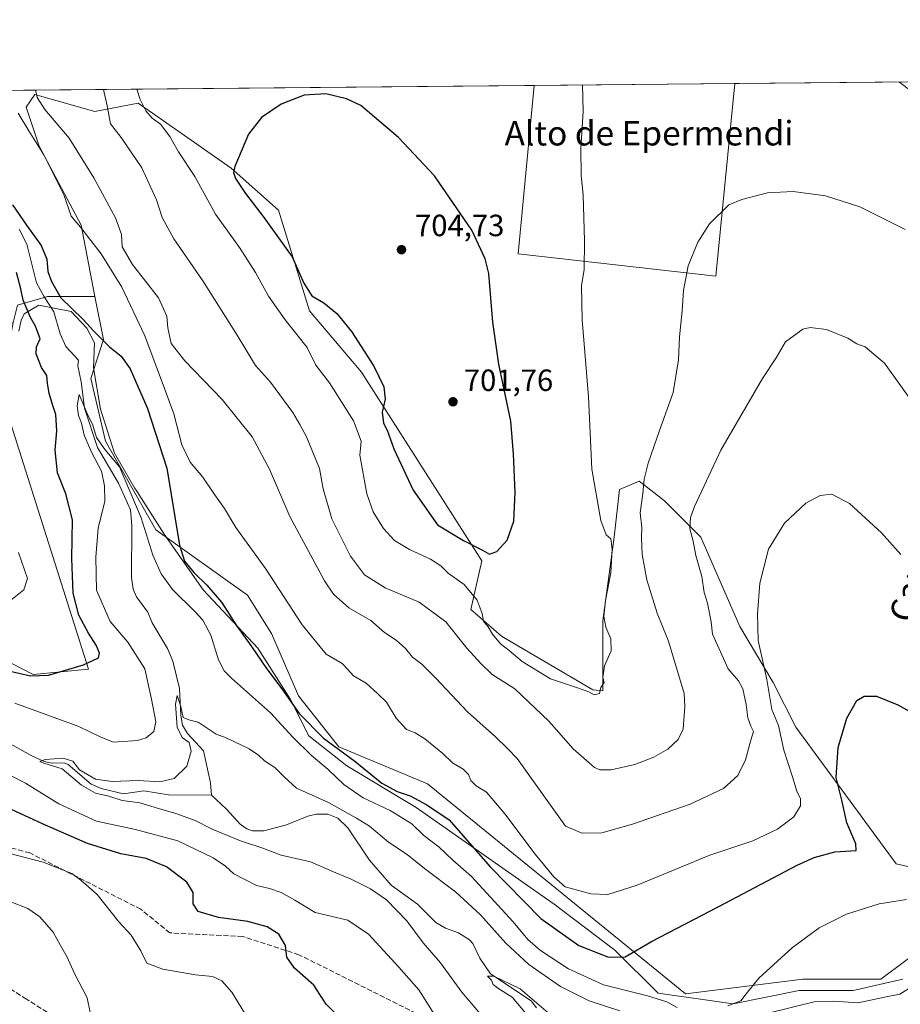
# Model space of a CAD drawing. Units: metres. Extents: x 563062 to 566493, y 4733347 to 4735692.
# Drawn here: x 564006 to 564294, y 4735371 to 4735692 of the extents above; entities that cross this region are included whole.
import ezdxf
from ezdxf.enums import TextEntityAlignment as Align

# ---------------------------------------------------------------- set-up
doc = ezdxf.new("R2010")
doc.units = ezdxf.units.M
doc.header["$MEASUREMENT"] = 0
doc.linetypes.add('DGN Style 3', pattern=[2.307223, 1.648017, -0.659207])
for name, color, linetype, lineweight in [('Arbolado forestal CxS', 92, 'Continuous', 0), ('Comarca CxS', 21, 'Continuous', 0), ('Comunidad Autónoma CxS', 142, 'Continuous', 0), ('Corriente natural lineal', 142, 'Continuous', 13), ('Cultivos herbáceos CxS', 92, 'Continuous', 0), ('Curva de nivel maestra', 30, 'Continuous', 30), ('Curva de nivel normal', 30, 'Continuous', 0), ('Espacio natural protegido', 121, 'Continuous', 13), ('Espacio natural protegido CxS', 121, 'Continuous', 0), ('Municipio CxS', 4, 'Continuous', 0), ('Pastizal CxS', 92, 'Continuous', 0), ('Provincia CxS', 1, 'Continuous', 0), ('Punto de cota en terreno', 7, 'Continuous', 0), ('Rótulo de punto de cota en terreno', 7, 'Continuous', 0), ('Senda', 7, 'DGN Style 3', 0), ('Texto cartográfico', 7, 'Continuous', 0)]:
    doc.layers.add(name, color=color, linetype=linetype, lineweight=lineweight)
doc.styles.add('Style-Arial', font='txt')

# ---------------------------------------------------------------- blocks, each defined once
blk = doc.blocks.new('*U7')
at = {"layer": 'Arbolado forestal CxS', "color": 92, "linetype": 'Continuous', "lineweight": 0}
for points in [[(563974.9123, 4735496.8295, 679.3052), (564010.8587, 4735478.4249, 675.5508), (564028.8581, 4735480.0849, 675.2722), (564000.1559, 4735570.8033, 677.2669)], [(564005.7683, 4735598.8807, 675.6135), (564015.2257, 4735601.5851, 674.0187), (564015.5897, 4735601.6893, 674.0546), (564031.0247, 4735601.6889, 676.5772), (564033.8305, 4735587.6497, 675.2625), (564029.6209, 4735575.0137, 672.3567), (564034.4795, 4735554.5397, 670.9247), (564050.8943, 4735525.6105, 671.835), (564080.7657, 4735504.3189, 677.3677), (564088.6205, 4735491.7539, 677.1561), (564097.3937, 4735471.4129, 676.3583), (564110.5445, 4735454.7617, 675.4477), (564139.4557, 4735442.7261, 677.4673), (564223.6219, 4735374.2251, 671.8012), (564261.8791, 4735378.9215, 669.1286), (564287.3831, 4735378.9207, 667.4064), (564303.6517, 4735391.1211, 667.8413)]]:
    blk.add_polyline3d(points, dxfattribs=at)
blk = doc.blocks.new('*U10')
at = {"layer": 'Cultivos herbáceos CxS', "color": 92, "linetype": 'Continuous', "lineweight": 0}
for points in [[(564312.4423, 4735412.0165, 671.2144), (564292.3885, 4735416.5747, 672.0838), (564259.5737, 4735461.2411, 678.2607), (564252.2813, 4735475.8257, 679.9915), (564241.3434, 4735494.0569, 682.3914), (564228.5821, 4735523.2265, 685.1316), (564216.7323, 4735535.0767, 688.6283), (564211.3375, 4735539.2729, 690.6791), (564208.5285, 4735541.4577, 691.4719), (564202.1475, 4735538.7231, 693.4531), (564200.3241, 4735523.2269, 694.9627), (564196.6775, 4735495.8807, 695.7461), (564196.6769, 4735473.0945, 695.1962), (564193.3985, 4735473.3405, 695.2673), (564163.5899, 4735490.8677, 695.7299), (564153.6601, 4735499.5459, 693.4139), (564157.1795, 4735515.4981, 699.5032), (564117.9293, 4735577.0517, 699.3801), (564101.0435, 4735597.0747, 698.4705), (564090.9106, 4735629.9331, 701.5025), (564075.4109, 4735643.6283, 699.5113), (564059.1751, 4735654.9875, 696.6075), (564045.0569, 4735664.8649, 693.8444), (564031.0261, 4735662.0569, 688.8687), (564012.9763, 4735667.2177, 684.6462), (564011.3829, 4735667.6735, 684.1578), (564008.5765, 4735663.4611, 682.0988), (564012.7857, 4735650.8261, 680.339), (564026.4961, 4735624.9647, 680.5324), (564031.0247, 4735601.6889, 676.5772), (564015.5897, 4735601.6893, 674.0546), (564015.2257, 4735601.5851, 674.0187), (564005.7683, 4735598.8807, 675.6135)], [(563883.763, 4735667.8812, 685.5672), (564174.2439, 4735670.5952, 696.5324), (564169.0495, 4735615.6065, 698.5673), (564233.5403, 4735608.3245, 688.9713), (564239.6931, 4735671.2067, 692.1141), (566259.511, 4735690.078, 707.6823)]]:
    blk.add_polyline3d(points, dxfattribs=at)
blk = doc.blocks.new('*U11')
at = {"layer": 'Municipio CxS', "color": 4, "linetype": 'Continuous', "lineweight": 0, "flags": 128}
blk.add_lwpolyline([(563879.38, 4735667.84), (566247.82, 4735689.97)], dxfattribs=at)
blk = doc.blocks.new('5PATER')
at = {"layer": 'Punto de cota en terreno', "linetype": 'Continuous', "lineweight": 0}
h = blk.add_hatch(color=51, dxfattribs=at)
edge = h.paths.add_edge_path()
edge.add_ellipse((0, 0), major_axis=(-0.11, -0.111), ratio=0.999422, start_angle=0, end_angle=360)

msp = doc.modelspace()

# ---------------------------------------------------------------- linework, layer by layer
at = {"layer": 'Arbolado forestal CxS', "color": 92, "linetype": 'Continuous', "lineweight": 0, "extrusion": (0.067348, 0.000629244, 0.997729), "elevation": 41670.9947, "flags": 128}
msp.add_lwpolyline([(4730192.9823, -606965.3421), (4730192.9823, -607030.943)], dxfattribs=at)
at = {"layer": 'Arbolado forestal CxS', "color": 92, "linetype": 'Continuous', "lineweight": 0}
for points in [[(564174.244, 4735670.5953, 696.5324), (564169.0495, 4735615.6065, 698.5673), (564233.5403, 4735608.3245, 688.9713), (564239.6931, 4735671.2068, 692.1141)], [(563710.5326, 4735666.2628, 687.1892), (563732.4143, 4735644.3677, 684.3849), (563779.1013, 4735619.4003, 687.5835), (563788.6245, 4735600.7795, 683.7843), (563808.2973, 4735575.4689, 676.2846), (563846.8541, 4735565.6931, 680.9031), (563862.9879, 4735552.0099, 678.964), (563941.5963, 4735504.7167, 679.11), (563974.9123, 4735496.8295, 679.3052), (564010.8587, 4735478.4249, 675.5508), (564028.8581, 4735480.0849, 675.2722), (564000.1559, 4735570.8033, 677.2669), (564004.3653, 4735593.2649, 676.1405)], [(563710.5326, 4735666.2628, 687.1892), (563732.4143, 4735644.3677, 684.3849), (563779.1013, 4735619.4003, 687.5835), (563788.6245, 4735600.7795, 683.7843), (563808.2973, 4735575.4689, 676.2846), (563846.8541, 4735565.6931, 680.9031), (563862.9879, 4735552.0099, 678.964), (563941.5963, 4735504.7167, 679.11), (563974.9123, 4735496.8295, 679.3052), (564010.8587, 4735478.4249, 675.5508), (564028.8581, 4735480.0849, 675.2722), (564000.1559, 4735570.8033, 677.2669), (564004.3653, 4735593.2649, 676.1405)], [(564031.0247, 4735601.6889, 676.5772), (564015.5897, 4735601.6893, 674.0546), (564015.2257, 4735601.5851, 674.0187), (564005.7683, 4735598.8807, 675.6135), (564004.3653, 4735593.2649, 676.1405)], [(564031.0247, 4735601.6889, 676.5772), (564033.8305, 4735587.6497, 675.2625), (564029.6209, 4735575.0137, 672.3567), (564034.4795, 4735554.5397, 670.9247), (564050.8943, 4735525.6105, 671.835), (564080.7657, 4735504.3189, 677.3677), (564088.6205, 4735491.7539, 677.1561), (564097.3937, 4735471.4129, 676.3583), (564110.5445, 4735454.7617, 675.4477), (564139.4557, 4735442.7261, 677.4673), (564223.6219, 4735374.2251, 671.8012), (564261.8791, 4735378.9215, 669.1286), (564287.3831, 4735378.9207, 667.4064), (564303.6517, 4735391.1211, 667.8413), (564310.2655, 4735387.8139, 666.6646), (564334.7013, 4735375.5953, 666.468), (564348.1193, 4735393.2867, 670.1932)]]:
    msp.add_polyline3d(points, dxfattribs=at)
msp.add_polyline3d([(564004.3653, 4735593.2649, 676.1405), (564000.1559, 4735570.8033, 677.2669), (564028.8581, 4735480.0849, 675.2722), (564010.8587, 4735478.4249, 675.5508), (563974.9123, 4735496.8295, 679.3052), (563941.5963, 4735504.7167, 679.11), (563862.9879, 4735552.0099, 678.964), (563846.8541, 4735565.6931, 680.9031), (563808.2973, 4735575.4689, 676.2846), (563788.6245, 4735600.7795, 683.7843), (563779.1013, 4735619.4003, 687.5835), (563732.4143, 4735644.3677, 684.3849), (563710.5327, 4735666.2627, 687.1892), (563883.763, 4735667.8812, 685.5672), (563903.7323, 4735651.2627, 684.1587), (563939.8453, 4735605.4981, 683.0573), (563965.2701, 4735583.5889, 681.2701), (563975.4311, 4735587.1303, 679.7498), (563986.1255, 4735596.0733, 677.8933)], close=True, dxfattribs=at)
msp.add_3dface([(564174.2439, 4735670.5952, 696.5324), (564239.6931, 4735671.2067, 692.1141), (564233.5403, 4735608.3245, 688.9713), (564169.0495, 4735615.6065, 698.5673)], dxfattribs=at)
at = {"layer": 'Comarca CxS', "color": 21, "linetype": 'Continuous', "lineweight": 0, "flags": 128}
msp.add_lwpolyline([(565600.0941, 4733370.3342), (563082.78, 4733346.83), (563082.5088, 4733376.509), (563061.64, 4735660.2), (563260.9524, 4735662.0623), (563267.1214, 4735662.1198), (563550.1514, 4735664.7642), (563879.38, 4735667.8402), (566247.8227, 4735689.9688), (566256.8985, 4735690.0536), (566470.57, 4735692.05), (566470.9352, 4735654.1447), (566479.4196, 4734773.5897), (566490.1778, 4733657.0385), (566492.86, 4733378.67)], close=True, dxfattribs=at)
at = {"layer": 'Comunidad Autónoma CxS', "color": 142, "linetype": 'Continuous', "lineweight": 0, "flags": 128}
msp.add_lwpolyline([(565600.0941, 4733370.3342), (563082.78, 4733346.83), (563082.5088, 4733376.509), (563061.64, 4735660.2), (563260.9524, 4735662.0623), (563267.1214, 4735662.1198), (563550.1514, 4735664.7642), (563879.38, 4735667.8402), (566247.8227, 4735689.9688), (566256.8985, 4735690.0536), (566470.57, 4735692.05), (566470.9352, 4735654.1447), (566479.4196, 4734773.5897), (566490.1778, 4733657.0385), (566492.86, 4733378.67)], close=True, dxfattribs=at)
at = {"layer": 'Corriente natural lineal', "color": 142, "linetype": 'Continuous', "lineweight": 13}
for points in [[(564006.2601, 4735623.6501, 674.9111), (564008.7701, 4735618.8201, 674.8155), (564011.9301, 4735606.1801, 673.8433), (564014.3201, 4735601.7901, 673.9497), (564017.5701, 4735596.7401, 673.5893), (564019.7001, 4735589.5701, 673.486), (564021.5301, 4735585.3801, 672.9689), (564025.6351, 4735580.9186, 671.9964), (564025.4203, 4735579.1034, 672.1733), (564026.5619, 4735573.8417, 672.2685), (564027.5918, 4735565.2527, 671.24), (564031.8934, 4735552.4275, 670.9532), (564038.6469, 4735540.8537, 670.0738), (564042.5646, 4735532.153, 669.4243), (564043.0351, 4735527.0145, 668.7432), (564042.9797, 4735509.9916, 667.6576), (564043.462, 4735506.1913, 667.7564), (564044.5948, 4735503.775, 667.7891), (564048.2348, 4735498.683, 667.2845), (564049.6842, 4735495.2834, 667.2268), (564054.627, 4735486.8454, 666.9861), (564056.409, 4735482.7548, 666.6442), (564058.5984, 4735473.8303, 665.8546), (564059.0633, 4735465.0112, 665.9217), (564059.5732, 4735461.8882, 665.9994), (564061.1763, 4735459.0857, 665.6425), (564066.3874, 4735453.4639, 664.4043), (564068.7103, 4735443.0704, 663.8232), (564069, 4735439, 663.5846)], [(564002.1158, 4735456.4604, 666.9285), (564010.4124, 4735451.8034, 666.0249), (564014.4501, 4735450.0348, 665.7467), (564016.992, 4735449.5036, 665.5386), (564020.921, 4735449.582, 665.5619), (564022.3053, 4735449.0416, 665.4733), (564029.7905, 4735442.6451, 665.1538), (564033.0713, 4735441.1471, 665.2802), (564040.378, 4735439.4847, 664.9798), (564046.9812, 4735440.4379, 664.8849), (564055.0063, 4735439.0945, 664.674), (564069, 4735439, 663.5846)], [(564069, 4735439, 663.5846), (564073.9528, 4735434.4441, 663.4351), (564078.3625, 4735429.5694, 663.231), (564080.5027, 4735428.0114, 663.1016), (564082.4469, 4735427.3311, 663.0043), (564086.1252, 4735427.3594, 662.9264), (564093.531, 4735429.2866, 662.8432), (564100.4902, 4735432.1569, 662.9667), (564103.1506, 4735432.8496, 663.2408), (564106.9299, 4735432.8245, 663.6498), (564110.2304, 4735431.4906, 663.8767), (564113.4855, 4735428.3676, 663.1751), (564120.5582, 4735417.7529, 662.4107), (564127.6836, 4735409.6812, 662.1231), (564136.2044, 4735403.3976, 662.0465), (564142.1705, 4735397.4158, 661.4045), (564145.3224, 4735395.6151, 661.5192), (564149.5722, 4735394.0934, 661.5599), (564153.2152, 4735391.8588, 661.4792), (564154.2412, 4735390.5817, 661.5741), (564156.5616, 4735385.7722, 661.15), (564160.0827, 4735380.7026, 660.9224), (564173.2963, 4735371.8893, 660.8143), (564174.9868, 4735369.5783, 660.8367)]]:
    msp.add_polyline3d(points, dxfattribs=at)
at = {"layer": 'Cultivos herbáceos CxS', "color": 92, "linetype": 'Continuous', "lineweight": 0, "extrusion": (0.05485, 0.00051248, 0.998494), "elevation": 34066.6082, "flags": 128}
msp.add_lwpolyline([(4730192.8926, -607505.8456), (4730192.8926, -607609.2028)], dxfattribs=at)
at = {"layer": 'Cultivos herbáceos CxS', "color": 92, "linetype": 'Continuous', "lineweight": 0, "extrusion": (-0.094043, -0.000878646, 0.995568), "elevation": -56524.111, "flags": 128}
msp.add_lwpolyline([(-4730193.0474, 605561.3689), (-4730193.0474, 605762.1706)], dxfattribs=at)
at = {"layer": 'Cultivos herbáceos CxS', "color": 92, "linetype": 'Continuous', "lineweight": 0}
for points in [[(564174.244, 4735670.5953, 696.5324), (564169.0495, 4735615.6065, 698.5673), (564233.5403, 4735608.3245, 688.9713), (564239.6931, 4735671.2068, 692.1141)], [(564312.4423, 4735412.0165, 671.2144), (564292.3885, 4735416.5747, 672.0838), (564259.5737, 4735461.2411, 678.2607), (564252.2813, 4735475.8257, 679.9915), (564241.3434, 4735494.0569, 682.3914), (564228.5821, 4735523.2265, 685.1316), (564216.7323, 4735535.0767, 688.6283), (564211.3375, 4735539.2729, 690.6791), (564208.5285, 4735541.4577, 691.4719), (564202.1475, 4735538.7231, 693.4531), (564200.3241, 4735523.2269, 694.9627), (564196.6775, 4735495.8807, 695.7461), (564196.6769, 4735473.0945, 695.1962), (564193.3985, 4735473.3405, 695.2673), (564163.5899, 4735490.8677, 695.7299), (564153.6601, 4735499.5459, 693.4139), (564157.1795, 4735515.4981, 699.5032), (564117.9293, 4735577.0517, 699.3801), (564101.0435, 4735597.0747, 698.4705), (564090.9106, 4735629.9331, 701.5025), (564075.4109, 4735643.6283, 699.5113), (564059.1751, 4735654.9875, 696.6075), (564045.0569, 4735664.8649, 693.8444), (564031.0261, 4735662.0569, 688.8687), (564012.9763, 4735667.2177, 684.6462), (564011.3829, 4735667.6735, 684.1578), (564008.5765, 4735663.4611, 682.0988), (564012.7857, 4735650.8261, 680.339), (564026.4961, 4735624.9647, 680.5324), (564031.0247, 4735601.6889, 676.5772)], [(564031.0247, 4735601.6889, 676.5772), (564015.5897, 4735601.6893, 674.0546), (564015.2257, 4735601.5851, 674.0187), (564005.7683, 4735598.8807, 675.6135), (564004.3653, 4735593.2649, 676.1405)]]:
    msp.add_polyline3d(points, dxfattribs=at)
at = {"layer": 'Curva de nivel maestra', "color": 30, "linetype": 'Continuous', "lineweight": 30, "flags": 128}
for points, elevation in [([(564159.73, 4735517.6001), (564162.06, 4735518.4801), (564165.46, 4735522.2501), (564167.61, 4735528.3701), (564168.06, 4735537.7201), (564167.54, 4735550.3901), (564166.7, 4735561.0101), (564162.74, 4735579.6101), (564160.82, 4735593.3401), (564159.46, 4735609.2801), (564158.34, 4735613.9801), (564153.97, 4735623.4001), (564141.79, 4735641.0701), (564130.06, 4735653.6201), (564117.77, 4735664.0901), (564113.1, 4735666.2501), (564106.34, 4735667.8601), (564099.26, 4735667.4601), (564091.78, 4735664.5401), (564085.37, 4735660.1801), (564081.09, 4735654.7201), (564076.66, 4735644.2001), (564076.19, 4735642.2301), (564076.88, 4735640.2201), (564080.1, 4735635.3401), (564085.92, 4735627.8101), (564095.34, 4735614.6201), (564099.16, 4735606.0401), (564101.8, 4735601.9101), (564105.72, 4735599.7101), (564109.88, 4735596.2001), (564114.64, 4735590.2901), (564122, 4735578.9901), (564125.27, 4735572.2701), (564125.7, 4735568.2501), (564124.73, 4735564.0001), (564125.13, 4735560.3901), (564126.35, 4735558.1101), (564128.49, 4735551.9801), (564134.77, 4735538.5701), (564142.79, 4735527.2701), (564151.27, 4735522.1001), (564157.39, 4735518.9401), (564159.73, 4735517.6001)], 700), ([(564004.1, 4735631.6001), (564008.67, 4735625.0001), (564013.45, 4735618.4001), (564015.3, 4735613.8601), (564015.6, 4735609.9101), (564016.82, 4735606.6601), (564019.86, 4735601.3001), (564027.14, 4735594.2201), (564030.55, 4735590.4901), (564035.72, 4735585.2801), (564039.61, 4735582.2601), (564042.52, 4735578.1701), (564048.17, 4735565.1601), (564054.44, 4735545.7601), (564058.57, 4735520.5601), (564060.19, 4735515.3901), (564063.3, 4735511.6201), (564067.5, 4735507.5701), (564072.25, 4735502.0301), (564077.26, 4735494.1801), (564082.08, 4735487.5401), (564086.97, 4735480.3001), (564091.93, 4735473.7001), (564097.66, 4735465.6701), (564105.57, 4735457.5701), (564115.76, 4735450.1001), (564124.62, 4735442.9601), (564129.6, 4735440.1801), (564133.87, 4735438.8201), (564139.29, 4735435.8601), (564146.56, 4735430.9601), (564159.96, 4735415.6801), (564176.43, 4735398.7601), (564188.87, 4735389.9701), (564198.48, 4735386.1801), (564203.91, 4735386.2801), (564212.56, 4735391.2401), (564234.52, 4735402.6401), (564260.1, 4735416.1201), (564265.59, 4735418.6201), (564272.37, 4735420.4701), (564279.35, 4735420.9201), (564279.17, 4735423.1801), (564276.26, 4735429.9501), (564274.65, 4735437.3301), (564272.82, 4735444.8301), (564273.48, 4735454.5401), (564276.27, 4735464.1901), (564279.49, 4735469.9301), (564281.96, 4735471.3101), (564285.91, 4735471.3701), (564292.85, 4735468.5001), (564300.72, 4735464.1101)], 675), ([(563998.44, 4735480.5101), (564010.03, 4735477.9301), (564015.82, 4735478.1801), (564027.3, 4735481.5001), (564032.14, 4735483.7701), (564032.51, 4735485.3101), (564031.38, 4735488.0001), (564028.88, 4735491.8601), (564025.78, 4735497.7501), (564023.92, 4735504.9001), (564023.43, 4735516.2501), (564023.67, 4735528.8601), (564021.52, 4735537.3301), (564018.82, 4735544.1901), (564018.04, 4735551.5901), (564018.61, 4735557.9201), (564018.28, 4735563.2001), (564017.25, 4735566.1101), (564016.06, 4735570.0401), (564015.49, 4735573.4701), (564015.34, 4735576.0001), (564013.54, 4735578.5301), (564011.84, 4735583.0101), (564011.94, 4735585.3101), (564013.15, 4735587.8801), (564011.62, 4735592.0601), (564010, 4735594.8601), (564007.64, 4735600.5001), (564006.85, 4735604.2601), (564005.45, 4735609.5201)], 675), ([(564113.26, 4735363.8701), (564106.46, 4735370.8601), (564104.32, 4735373.9701), (564102.39, 4735376.9701), (564096.13, 4735382.5301), (564093.58, 4735386.1601), (564093.17, 4735389.9701), (564091.01, 4735393.6401), (564087.22, 4735396.0501), (564080.85, 4735397.7901), (564071.28, 4735399.1001), (564064.63, 4735401.0301), (564063.01, 4735403.5301), (564063.02, 4735407.2501), (564061.02, 4735410.6001), (564054.37, 4735415.6001), (564047.74, 4735418.3501), (564039.44, 4735419.9001), (564028.63, 4735423.2401), (564013.94, 4735429.6601), (564003.98, 4735434.1801)], 675)]:
    msp.add_lwpolyline(points, dxfattribs=dict(at, elevation=elevation))
at = {"layer": 'Curva de nivel normal', "color": 30, "linetype": 'Continuous', "lineweight": 0, "flags": 128}
for points, elevation in [([(564011.7781, 4735669.0773), (564011.77, 4735668.6701), (564012.15, 4735666.7001), (564014.62, 4735662.7801), (564022.57, 4735653.3701), (564030.67, 4735640.4301), (564037.71, 4735627.3501), (564039.64, 4735621.9501), (564039.9, 4735617.8801), (564043.24, 4735612.2201), (564051.7, 4735601.3401), (564054.51, 4735595.3401), (564054.75, 4735591.4501), (564055.92, 4735586.4101), (564060.38, 4735580.7001), (564072.49, 4735568.1601), (564082.24, 4735555.9001), (564087.96, 4735545.3501), (564094.62, 4735529.8901), (564105.84, 4735508.9001), (564108.85, 4735504.5801), (564113.77, 4735500.1001), (564121, 4735496.0001), (564125.43, 4735492.1001), (564129.21, 4735489.5401), (564132.34, 4735486.8801), (564134.61, 4735484.0901), (564137.58, 4735481.7801), (564142.18, 4735477.1801), (564152.53, 4735466.2001), (564161.65, 4735458.0801), (564165.56, 4735454.2201), (564168.69, 4735451.0301), (564184.52, 4735428.8701), (564189.88, 4735426.5601), (564196.33, 4735426.7701), (564206.34, 4735429.5301), (564225.12, 4735436.1201), (564236, 4735441.1601), (564240.74, 4735445.4601), (564243.23, 4735450.5101), (564244.91, 4735456.9301), (564245.82, 4735459.8201), (564244.97, 4735461.5001), (564243.96, 4735464.2201), (564243.39, 4735468.6401), (564242.31, 4735473.7401), (564240.91, 4735476.3601), (564237.59, 4735480.2601), (564232.39, 4735491.5901), (564232.03, 4735495.5901), (564230.81, 4735501.7101), (564229.77, 4735505.0901), (564228.93, 4735510.3801), (564227.04, 4735517.2501), (564226.1, 4735521.9201), (564225.04, 4735525.9201), (564225.29, 4735529.5701), (564226.57, 4735533.2501), (564235.16, 4735551.5901), (564248.74, 4735574.9201), (564253.22, 4735581.7601), (564256.26, 4735586.9701), (564261.91, 4735591.1201), (564264.34, 4735591.5701), (564269.57, 4735590.9601), (564276.53, 4735588.1401), (564279.57, 4735586.3301), (564282.24, 4735585.3001), (564288.54, 4735580.0101), (564299.01, 4735565.3901)], 685), ([(564033.8518, 4735669.2835), (564034.98, 4735663.9101), (564036.08, 4735658.0901), (564039.54, 4735653.6401), (564046.34, 4735643.7601), (564051.11, 4735633.2401), (564052.97, 4735627.5501), (564056.7, 4735620.5001), (564066.18, 4735606.8201), (564077.38, 4735589.0801), (564083.39, 4735579.2201), (564088.28, 4735573.7201), (564095.58, 4735563.8601), (564097.8, 4735559.9201), (564100.02, 4735555.9201), (564104.28, 4735545.5901), (564105.47, 4735538.9201), (564108.26, 4735529.1601), (564114.32, 4735517.0201), (564118.88, 4735510.8701), (564125.63, 4735506.6601), (564136.73, 4735501.9401), (564145.45, 4735495.5401), (564152.28, 4735486.9801), (564156.83, 4735481.9701), (564160.6, 4735478.3501), (564167.98, 4735473.6601), (564179.04, 4735463.1901), (564186.99, 4735454.1801), (564193.94, 4735448.0801), (564195.74, 4735447.2701), (564199.4, 4735447.2701), (564207.08, 4735449.0701), (564213.32, 4735451.3801), (564217.87, 4735454.0601), (564221.21, 4735457.1901), (564222.88, 4735460.5001), (564223.37, 4735467.9301), (564223.22, 4735472.1801), (564218.09, 4735489.2601), (564214.36, 4735498.4201), (564211.04, 4735509.2501), (564209.51, 4735517.5101), (564209.25, 4735522.9601), (564209.4, 4735526.4001), (564208.88, 4735531.1401), (564209.74, 4735537.4401), (564210.11, 4735542.1501), (564211.42, 4735547.3101), (564215.15, 4735558.0401), (564219.62, 4735570.3901), (564221.39, 4735581.0401), (564221.73, 4735588.5801), (564222.57, 4735597.1001), (564222.98, 4735603.6801), (564224.46, 4735611.7401), (564227.63, 4735619.4601), (564231.43, 4735625.4401), (564237.79, 4735631.6801), (564241.96, 4735633.4201), (564250.36, 4735635.5201), (564258.7, 4735635.9901), (564269.28, 4735634.6001), (564280.48, 4735630.9801), (564295.3, 4735623.6401)], 690), ([(564044.709, 4735669.3849), (564045.74, 4735666.0401), (564047.61, 4735662.2601), (564049.65, 4735659.9601), (564052.37, 4735657.9901), (564055.47, 4735653.9401), (564058.28, 4735648.9201), (564063.62, 4735640.8501), (564070.32, 4735628.6301), (564078.12, 4735617.7201), (564083.43, 4735609.5101), (564087.57, 4735601.8301), (564093.04, 4735594.0901), (564100.2, 4735585.1201), (564103.02, 4735579.2701), (564107.52, 4735573.6101), (564115.32, 4735561.1801), (564117.82, 4735554.4801), (564117.38, 4735549.9901), (564119.74, 4735537.3601), (564121.78, 4735531.4401), (564125.16, 4735526.0001), (564128.72, 4735522.0901), (564133.63, 4735519.1401), (564140.44, 4735516.0301), (564143.83, 4735513.8501), (564146.2, 4735511.4501), (564151.4, 4735507.7401), (564155.66, 4735502.6601), (564157.31, 4735498.3201), (564157.78, 4735495.7901), (564159.26, 4735493.8901), (564160.64, 4735491.5901), (564163.31, 4735488.3501), (564166.17, 4735486.2001), (564170.32, 4735482.6601), (564179.59, 4735476.9201), (564188.4, 4735474.0301), (564192.1, 4735472.6801), (564193.8, 4735471.7101), (564195.61, 4735472.2401), (564196.01, 4735474.1801), (564197.08, 4735475.8001), (564196.69, 4735477.3601), (564197.25, 4735481.2601), (564199.41, 4735486.0801), (564199.31, 4735489.9901), (564197.68, 4735493.7901), (564196.98, 4735497.3401), (564197.52, 4735502.5101), (564199.28, 4735511.5501), (564199.75, 4735519.2601), (564199.28, 4735522.6701), (564197.75, 4735524.0101), (564196.04, 4735528.6801), (564193.04, 4735545.3901), (564191.95, 4735569.0001), (564189.92, 4735594.1001), (564189.73, 4735605.2101), (564190.53, 4735610.5801), (564190.74, 4735619.9101), (564190.27, 4735634.9101), (564189.63, 4735641.1701), (564189.46, 4735649.9601), (564190.26, 4735662.1701), (564190.049, 4735670.743)], 695), ([(564302.9, 4735664.3601), (564293.445, 4735671.7089)], 690), ([(564005.92, 4735661.5601), (564009.48, 4735655.7901), (564014.35, 4735648.0001), (564020.99, 4735634.6301), (564023.27, 4735627.9201), (564026.33, 4735624.3101), (564032.99, 4735615.6301), (564039.81, 4735604.7801), (564047.25, 4735588.9001), (564053.75, 4735571.7301), (564056.79, 4735563.4401), (564059.3, 4735553.2901), (564062.04, 4735547.6901), (564066.16, 4735542.7301), (564069.74, 4735537.5001), (564073.26, 4735532.6001), (564077.01, 4735526.4001), (564086.59, 4735512.9901), (564098.63, 4735494.6301), (564106.4, 4735485.0601), (564109.54, 4735483.1901), (564111.61, 4735481.9601), (564113.53, 4735480.0401), (564115.34, 4735477.9601), (564119.44, 4735475.5801), (564123.32, 4735472.1101), (564126.13, 4735469.4101), (564129.3, 4735464.1101), (564132.66, 4735460.4601), (564135.45, 4735459.3201), (564138.58, 4735457.3501), (564144.5, 4735452.5601), (564147.66, 4735449.5701), (564151.09, 4735447.4801), (564152.84, 4735445.8101), (564153.64, 4735443.8301), (564155.36, 4735442.0401), (564158.71, 4735439.9401), (564164.72, 4735432.9301), (564174.57, 4735419.7101), (564180.69, 4735412.3701), (564184.4, 4735409.0801), (564192.8, 4735406.8201), (564198.32, 4735406.6101), (564207.88, 4735409.6301), (564231.56, 4735419.4001), (564245.65, 4735424.1501), (564253.64, 4735427.9301), (564258.98, 4735431.9001), (564261.14, 4735435.4801), (564261.18, 4735437.8701), (564259.9, 4735440.3401), (564258.54, 4735444.9501), (564255.76, 4735453.7201), (564254.02, 4735461.7401), (564251.8, 4735466.9601), (564250.15, 4735476.7101), (564247.29, 4735489.4301), (564247.13, 4735498.1801), (564247.84, 4735508.2001), (564250.7, 4735519.2501), (564255.92, 4735527.7901), (564262.88, 4735534.2401), (564267.53, 4735536.8301), (564271.39, 4735537.2601), (564277.13, 4735534.1401), (564287.57, 4735524.5801), (564293.83, 4735517.5101)], 680), ([(564004.93, 4735469.0601), (564025.77, 4735461.3901), (564032.94, 4735457.9401), (564037.07, 4735456.3601), (564044.93, 4735456.8201), (564047.75, 4735457.6901), (564050.18, 4735459.8401), (564050.91, 4735462.9301), (564049.51, 4735470.3701), (564047.31, 4735480.2301), (564041.69, 4735488.9001), (564035.99, 4735495.7001), (564031.55, 4735505.8701), (564031.25, 4735516.6501), (564032.11, 4735526.0901), (564034.29, 4735534.9201), (564034.16, 4735539.9801), (564033.18, 4735544.7701), (564029.94, 4735550.9301), (564027.53, 4735556.5201), (564026.64, 4735560.4101), (564025.7, 4735562.8801), (564025.24, 4735566.0301), (564025.89, 4735569.7701), (564028.43, 4735563.6001), (564030.29, 4735559.6901), (564031.57, 4735555.7501), (564034.34, 4735551.6601), (564039.05, 4735546.1001), (564046.11, 4735529.5001), (564049.87, 4735517.3401), (564052.65, 4735511.2101), (564056.31, 4735506.1101), (564063.74, 4735498.7801), (564066.18, 4735496.1201), (564068.85, 4735491.2401), (564071.26, 4735483.1201), (564073.15, 4735479.5401), (564075.51, 4735477.2001), (564088.26, 4735465.9301), (564095.6, 4735457.9201), (564101.51, 4735452.1001), (564107.11, 4735447.4301), (564112.19, 4735442.5301), (564118.46, 4735438.1301), (564127.35, 4735434.0201), (564134.35, 4735429.6701), (564138.26, 4735425.8801), (564143.24, 4735422.0201), (564147.78, 4735417.8301), (564153.86, 4735412.4301), (564167.42, 4735397.6401), (564172.25, 4735391.8901), (564176.36, 4735388.3701), (564185.5, 4735382.3401), (564196.92, 4735377.1001), (564211.25, 4735373.5301), (564217.5, 4735371.5701), (564220.91, 4735369.7601)], 670), ([(564003.48, 4735502.5401), (564007.82, 4735505.9801), (564009, 4735509.7501), (564006.08, 4735518.2101)], 680), ([(564156.18, 4735368.1701), (564150.64, 4735374.7201), (564143.68, 4735384.3501), (564138.08, 4735390.8201), (564132.71, 4735397.9801), (564126.09, 4735404.8701), (564120.93, 4735408.4401), (564114.54, 4735411.6001), (564109.62, 4735413.6301), (564101.27, 4735417.2801), (564091.76, 4735419.4401), (564085.46, 4735421.8001), (564078.46, 4735424.1301), (564069.26, 4735427.9201), (564063.71, 4735430.7001), (564057.39, 4735433.0601), (564051.78, 4735434.6101), (564045.67, 4735436.5201), (564039.93, 4735437.3201), (564035.52, 4735438.6401), (564031.21, 4735439.6901), (564026.63, 4735442.3001), (564020.32, 4735447.6501), (564014.38, 4735449.5001), (564013.08, 4735449.9801), (564014.82, 4735450.6201), (564020.68, 4735451.1201), (564023.81, 4735450.0601), (564025.94, 4735447.2401), (564031.17, 4735444.2601), (564036.6, 4735443.5101), (564045.13, 4735443.7501), (564052.23, 4735443.3901), (564056.87, 4735444.5001), (564060.98, 4735448.4401), (564062.44, 4735453.3801), (564061.72, 4735456.1901), (564059.5, 4735457.8301), (564057.83, 4735461.2501), (564057.25, 4735468.7501), (564057.8, 4735471.4801), (564059.08, 4735467.8901), (564059.82, 4735464.3901), (564061.6, 4735463.5501), (564064.64, 4735462.8801), (564070.58, 4735458.9201), (564073.76, 4735457.7701), (564081.31, 4735454.1301), (564084.41, 4735452.0101), (564086.34, 4735450.1701), (564089.66, 4735448.0001), (564092.7, 4735445.0401), (564096.76, 4735441.2701), (564107.16, 4735436.5901), (564116.28, 4735431.4601), (564120.57, 4735428.9001), (564126.73, 4735423.7101), (564132.86, 4735419.6201), (564138.53, 4735415.0701), (564148.63, 4735407.4801), (564156.75, 4735399.9501), (564165.04, 4735390.7601), (564172.57, 4735383.7701), (564182.85, 4735376.5801), (564192.19, 4735371.9001), (564202.24, 4735368.6301)], 665), ([(564143.7, 4735364.2401), (564136.7, 4735375.5401), (564130.15, 4735382.9201), (564120.19, 4735393.6201), (564113.5, 4735398.2001), (564102.82, 4735400.6801), (564096.23, 4735404.7001), (564091.71, 4735407.2101), (564087.98, 4735408.5601), (564083.75, 4735409.5801), (564076.26, 4735413.3301), (564073.58, 4735415.8201), (564069.59, 4735418.5901), (564058.07, 4735424.0701), (564044.2, 4735427.8501), (564031.55, 4735430.5801), (564019.2, 4735436.2101), (564008.36, 4735442.9201), (563999.39, 4735447.4601)], 670), ([(564079.76, 4735367.9801), (564075.67, 4735374.7801), (564072.42, 4735378.4001), (564069.35, 4735379.8601), (564063.76, 4735380.3701), (564053.2, 4735382.2001), (564047.98, 4735384.2401), (564046, 4735388.2401), (564042.83, 4735393.2801), (564038.78, 4735397.6401), (564031.73, 4735406.5601), (564026.4, 4735411.2801), (564023.52, 4735413.4801), (564014.13, 4735417.1301), (563997.28, 4735421.5101)], 680), ([(564029.43, 4735368.1001), (564028.47, 4735372.9001), (564024.32, 4735380.8601), (564021.9, 4735386.1801), (564019.82, 4735390.0001), (564017.44, 4735394.2601), (564013.02, 4735399.2801), (564009.09, 4735401.9901), (564003.6, 4735404.2501)], 685), ([(564237.46, 4735370.2401), (564241.69, 4735371.9301), (564243.39, 4735374.2301), (564247.5, 4735379.2601), (564258.5, 4735389.3501), (564267.27, 4735395.7601), (564276.2, 4735400.1601), (564286.8, 4735403.5401), (564295.72, 4735405.0001)], 670), ([(564181.1, 4735366.0601), (564169.76, 4735375.7701), (564161.12, 4735379.9201), (564159.1, 4735379.9501), (564160.31, 4735378.6501), (564160.86, 4735377.2801), (564162.4, 4735376.0401), (564167.06, 4735373.1501), (564171.18, 4735368.1901)], 660), ([(564250.11, 4735367.8001), (564265.57, 4735371.5801), (564272.04, 4735371.8101), (564279.94, 4735371.2801), (564288.57, 4735373.1401), (564293.54, 4735374.1001), (564297.57, 4735376.5701)], 665)]:
    msp.add_lwpolyline(points, dxfattribs=dict(at, elevation=elevation))
at = {"layer": 'Espacio natural protegido', "color": 121, "linetype": 'Continuous', "lineweight": 13, "flags": 128}
msp.add_lwpolyline([(564006.1378, 4735590.4476), (564006.9579, 4735594.0156), (564007.9049, 4735596.0865), (564012.732, 4735598.8905), (564023.283, 4735596.8693), (564028.3709, 4735591.4082), (564030.9168, 4735586.5792), (564030.5426, 4735578.4402), (564032.8414, 4735564.9641), (564037.4282, 4735550.6011), (564043.919, 4735539.292), (564044.639, 4735538.167), (564053.5907, 4735524.1728), (564066.3154, 4735506.0046), (564084.1241, 4735486.9533), (564094.8139, 4735470.1822), (564100.7967, 4735458.3641), (564113.1325, 4735448.5889), (564135.7664, 4735435.0115), (564180.7829, 4735403.4068), (564200.6217, 4735388.4274), (564214.7405, 4735374.4582), (564239.1455, 4735370.9288), (564260.7476, 4735375.2804), (564278.2857, 4735375.3031), (564294.5508, 4735379.0118)], dxfattribs=at)
at = {"layer": 'Espacio natural protegido CxS', "color": 121, "linetype": 'Continuous', "lineweight": 0, "flags": 128}
msp.add_lwpolyline([(564006.1378, 4735590.4476), (564006.9579, 4735594.0156), (564007.9049, 4735596.0865), (564012.732, 4735598.8905), (564023.283, 4735596.8693), (564028.3709, 4735591.4082), (564030.9168, 4735586.5792), (564030.5426, 4735578.4402), (564032.8414, 4735564.9641), (564037.4282, 4735550.6011), (564043.919, 4735539.292), (564044.639, 4735538.167), (564053.5907, 4735524.1728), (564066.3154, 4735506.0046), (564084.1241, 4735486.9533), (564094.8139, 4735470.1822), (564100.7967, 4735458.3641), (564113.1325, 4735448.5889), (564135.7664, 4735435.0115), (564180.7829, 4735403.4068), (564200.6217, 4735388.4274), (564214.7405, 4735374.4582), (564239.1455, 4735370.9288), (564260.7476, 4735375.2804), (564278.2857, 4735375.3031), (564294.5508, 4735379.0118)], dxfattribs=at)
at = {"layer": 'Pastizal CxS', "color": 92, "linetype": 'Continuous', "lineweight": 0}
for points in [[(564303.6517, 4735391.1211, 667.8413), (564287.3831, 4735378.9207, 667.4064), (564261.8791, 4735378.9215, 669.1286), (564223.6219, 4735374.2251, 671.8012), (564139.4557, 4735442.7261, 677.4673), (564110.5445, 4735454.7617, 675.4477), (564097.3937, 4735471.4129, 676.3583), (564088.6205, 4735491.7539, 677.1561), (564080.7657, 4735504.3189, 677.3677), (564050.8943, 4735525.6105, 671.835), (564034.4795, 4735554.5397, 670.9247), (564029.6209, 4735575.0137, 672.3567), (564033.8305, 4735587.6497, 675.2625), (564031.0247, 4735601.6889, 676.5772), (564026.4961, 4735624.9647, 680.5324), (564012.7857, 4735650.8261, 680.339), (564008.5765, 4735663.4611, 682.0988), (564011.3829, 4735667.6735, 684.1578), (564012.9763, 4735667.2177, 684.6462), (564031.0261, 4735662.0569, 688.8687), (564045.0569, 4735664.8649, 693.8444), (564059.1751, 4735654.9875, 696.6075), (564075.4109, 4735643.6283, 699.5113), (564090.9106, 4735629.9331, 701.5025), (564101.0435, 4735597.0747, 698.4705), (564117.9293, 4735577.0517, 699.3801), (564157.1795, 4735515.4981, 699.5032), (564153.6601, 4735499.5459, 693.4139), (564163.5899, 4735490.8677, 695.7299), (564193.3985, 4735473.3405, 695.2673), (564196.6769, 4735473.0945, 695.1962), (564196.6775, 4735495.8807, 695.7461), (564200.3241, 4735523.2269, 694.9627), (564202.1475, 4735538.7231, 693.4531), (564208.5285, 4735541.4577, 691.4719), (564211.3375, 4735539.2729, 690.6791), (564216.7323, 4735535.0767, 688.6283), (564228.5821, 4735523.2265, 685.1316), (564241.3434, 4735494.0569, 682.3914), (564252.2813, 4735475.8257, 679.9915), (564259.5737, 4735461.2411, 678.2607), (564292.3885, 4735416.5747, 672.0838), (564312.4423, 4735412.0165, 671.2144)], [(564312.4423, 4735412.0165, 671.2144), (564292.3885, 4735416.5747, 672.0838), (564259.5737, 4735461.2411, 678.2607), (564252.2813, 4735475.8257, 679.9915), (564241.3434, 4735494.0569, 682.3914), (564228.5821, 4735523.2265, 685.1316), (564216.7323, 4735535.0767, 688.6283), (564211.3375, 4735539.2729, 690.6791), (564208.5285, 4735541.4577, 691.4719), (564202.1475, 4735538.7231, 693.4531), (564200.3241, 4735523.2269, 694.9627), (564196.6775, 4735495.8807, 695.7461), (564196.6769, 4735473.0945, 695.1962), (564193.3985, 4735473.3405, 695.2673), (564163.5899, 4735490.8677, 695.7299), (564153.6601, 4735499.5459, 693.4139), (564157.1795, 4735515.4981, 699.5032), (564117.9293, 4735577.0517, 699.3801), (564101.0435, 4735597.0747, 698.4705), (564090.9106, 4735629.9331, 701.5025), (564075.4109, 4735643.6283, 699.5113), (564059.1751, 4735654.9875, 696.6075), (564045.0569, 4735664.8649, 693.8444), (564031.0261, 4735662.0569, 688.8687), (564012.9763, 4735667.2177, 684.6462), (564011.3829, 4735667.6735, 684.1578), (564008.5765, 4735663.4611, 682.0988), (564012.7857, 4735650.8261, 680.339), (564026.4961, 4735624.9647, 680.5324), (564031.0247, 4735601.6889, 676.5772)], [(564031.0247, 4735601.6889, 676.5772), (564033.8305, 4735587.6497, 675.2625), (564029.6209, 4735575.0137, 672.3567), (564034.4795, 4735554.5397, 670.9247), (564050.8943, 4735525.6105, 671.835), (564080.7657, 4735504.3189, 677.3677), (564088.6205, 4735491.7539, 677.1561), (564097.3937, 4735471.4129, 676.3583), (564110.5445, 4735454.7617, 675.4477), (564139.4557, 4735442.7261, 677.4673), (564223.6219, 4735374.2251, 671.8012), (564261.8791, 4735378.9215, 669.1286), (564287.3831, 4735378.9207, 667.4064), (564303.6517, 4735391.1211, 667.8413), (564310.2655, 4735387.8139, 666.6646), (564334.7013, 4735375.5953, 666.468), (564348.1193, 4735393.2867, 670.1932)]]:
    msp.add_polyline3d(points, dxfattribs=at)
at = {"layer": 'Provincia CxS', "color": 1, "linetype": 'Continuous', "lineweight": 0, "flags": 128}
msp.add_lwpolyline([(565600.0941, 4733370.3342), (563082.78, 4733346.83), (563082.5088, 4733376.509), (563061.64, 4735660.2), (563260.9524, 4735662.0623), (563267.1214, 4735662.1198), (563550.1514, 4735664.7642), (563879.38, 4735667.8402), (566247.8227, 4735689.9688), (566256.8985, 4735690.0536), (566470.57, 4735692.05), (566470.9352, 4735654.1447), (566479.4196, 4734773.5897), (566490.1778, 4733657.0385), (566492.86, 4733378.67)], close=True, dxfattribs=at)
at = {"layer": 'Senda', "color": 7, "linetype": 'DGN Style 3', "lineweight": 0}
for points in [[(564188.2069, 4735295.3487, 679.8391), (564193.4985, 4735289.7263, 678.1684), (564202.0975, 4735287.0805, 679.0475), (564209.3735, 4735290.0569, 675.034), (564227.2329, 4735298.9867, 669.3446), (564243.7695, 4735318.4997, 664.2694), (564247.7991, 4735334.3737, 668.5937), (564240.3577, 4735338.9587, 670.0456), (564229.6901, 4735343.1073, 672.1484), (564210.7253, 4735342.5147, 668.6396), (564188.7975, 4735344.8853, 673.6876), (564164.4989, 4735351.4043, 676.4471), (564137.8297, 4735366.8131, 679.3752), (564097.5297, 4735386.9633, 675.1547), (564079.1575, 4735392.8897, 683.1577), (564055.4517, 4735394.0749, 679.1089), (564045.9693, 4735401.7793, 683.1114), (564009.8179, 4735420.1515, 685.0248), (563983.1487, 4735427.2633, 689.2796)], [(563991.7269, 4735383.3449, 692.5998), (564008.1311, 4735372.7615, 693.9893), (564019.5081, 4735365.6177, 695.1795), (564029.0333, 4735362.1781, 689.4634), (564045.4375, 4735360.0615, 687.9432), (564058.4021, 4735359.0031, 687.4696), (564075.0707, 4735352.9177, 685.9287), (564091.7395, 4735349.4781, 687.1119), (564103.9105, 4735347.0969, 684.9723), (564130.3689, 4735332.8093, 679.9112), (564164.5001, 4735311.1135, 679.8023), (564185.3285, 4735296.3493, 680.9494), (564188.2069, 4735295.3487, 679.8391)]]:
    msp.add_polyline3d(points, dxfattribs=at)

# ---------------------------------------------------------------- block references
at = {"layer": 'Arbolado forestal CxS', "color": 92, "linetype": 'Continuous', "lineweight": 0}
msp.add_blockref('*U7', (0, 0), dxfattribs=at)
at = {"layer": 'Cultivos herbáceos CxS', "color": 92, "linetype": 'Continuous', "lineweight": 0}
msp.add_blockref('*U10', (0, 0), dxfattribs=at)
at = {"layer": 'Municipio CxS', "color": 4, "linetype": 'Continuous', "lineweight": 0}
msp.add_blockref('*U11', (0, 0), dxfattribs=at)
at = {"layer": 'Punto de cota en terreno', "color": 7, "linetype": 'Continuous', "lineweight": 0, "xscale": 10, "yscale": 10, "zscale": 10}
for p in [(564131, 4735617, 704.73), (564147.8, 4735567.37, 701.76)]:
    msp.add_blockref('5PATER', p, dxfattribs=at)

# ---------------------------------------------------------------- texts
at = {"layer": 'Rótulo de punto de cota en terreno', "color": 7, "linetype": 'Continuous', "lineweight": 0, "style": 'Style-Arial'}
for s, p in [('704,73', (564135.4097, 4735621.4097)), ('701,76', (564151.3278, 4735570.8978))]:
    msp.add_text(s, height=7, dxfattribs=at).set_placement(p)
at = {"layer": 'Texto cartográfico', "color": 7, "linetype": 'Continuous', "lineweight": 0, "style": 'Style-Arial'}
msp.add_text('Alto de Epermendi', height=8, dxfattribs=at).set_placement((564211.7441, 4735655.0102), align=Align.MIDDLE_CENTER)
msp.add_text('Camino de Epermendi', height=8, rotation=74.138817, dxfattribs=at).set_placement((564309.2367, 4735550.4649), align=Align.MIDDLE_CENTER)

doc.saveas('drawing.dxf')
